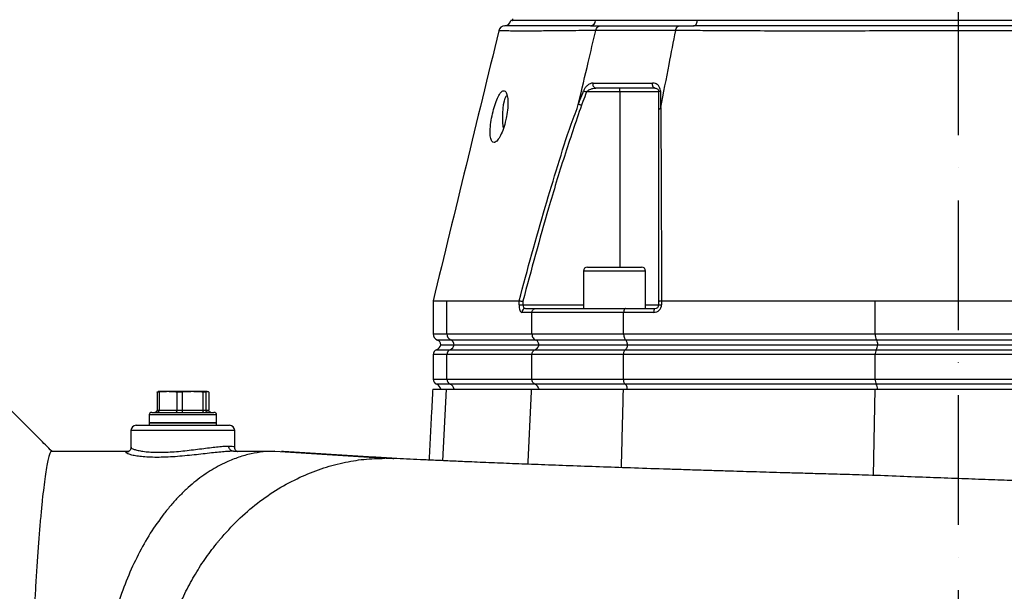
# Model space of a CAD drawing. Extents: x 0 to 17346, y 0 to 6534.
# Drawn here: x 8733 to 9112, y 2556 to 2776 of the extents above; entities that cross this region are included whole.
import ezdxf

# ---------------------------------------------------------------- set-up
doc = ezdxf.new("R2010")
doc.units = 0
doc.header["$LTSCALE"] = 5
doc.header["$MEASUREMENT"] = 0
doc.linetypes.add('GEN7', pattern=[15, 10, -2.5, 0, -2.5])
doc.layers.get('0').update_dxf_attribs({"linetype": 'CONTINUOUS'})
doc.layers.add('7', color=4, linetype='GEN7')
doc.styles.add('ISO', font='GENISO.SHX')
doc.dimstyles.new('GEN-ISO', dxfattribs={"dimtxt": 50, "dimasz": 50, "dimexe": 40, "dimexo": 1, "dimgap": 30, "dimtad": 0, "dimtih": 1, "dimtoh": 1, "dimdec": 1, "dimdsep": 46, "dimtxsty": 'ISO', "dimcen": 2, "dimclrd": 256, "dimclre": 256, "dimclrt": 2, "dimadec": 0, "dimazin": 0, "dimtp": 0.1, "dimtm": 0.1, "dimtfac": 0.05, "dimtdec": 1, "dimtix": 1, "dimtmove": 2, "dimatfit": 3, "dimfxl": 1, "dimtolj": 1, "dimarcsym": 0})

# ---------------------------------------------------------------- blocks, each defined once
blk = doc.blocks.new('*D49')
at = {"color": 3}
for p, q in [((9095.52, 3682.69), (9838.36, 3682.69)), ((9813.36, 2369.99), (9813.36, 3647.69)), ((9239.47, 2334.99), (9838.36, 2334.99))]:
    blk.add_line(p, q, dxfattribs=at)
for points in [[(9819.2, 3647.69), (9807.53, 3647.69), (9813.36, 3682.69)], [(9807.53, 2369.99), (9819.2, 2369.99), (9813.36, 2334.99)]]:
    blk.add_solid(points, dxfattribs=at)
at = {"color": 2, "insert": (9758.36, 3008.84), "char_height": 50, "attachment_point": 5, "rotation": 90, "style": 'ISO'}
blk.add_mtext('\\A1;{\\Fgeniso.shx;H}', dxfattribs=at)
blk = doc.blocks.new('*D48')
at = {"color": 3}
for p, q in [((8694.52, 2636.69), (8694.52, 3872.72)), ((9094.52, 3683.69), (9094.52, 3872.72)), ((9059.52, 3847.72), (8729.52, 3847.72))]:
    blk.add_line(p, q, dxfattribs=at)
for points in [[(8729.52, 3853.56), (8729.52, 3841.89), (8694.52, 3847.72)], [(9059.52, 3841.89), (9059.52, 3853.56), (9094.52, 3847.72)]]:
    blk.add_solid(points, dxfattribs=at)
at = {"color": 2, "insert": (8894.52, 3902.72), "char_height": 50, "attachment_point": 5, "style": 'ISO'}
blk.add_mtext('\\A1;15.7', dxfattribs=at)
blk = doc.blocks.new('*D47')
at = {"color": 3}
for p, q in [((8559.52, 3752.15), (8559.52, 3872.72)), ((8694.52, 2637.69), (8694.52, 3872.72)), ((8559.52, 3847.72), (8489.52, 3847.72)), ((8694.52, 3847.72), (8559.52, 3847.72)), ((8694.52, 3847.72), (8764.52, 3847.72))]:
    blk.add_line(p, q, dxfattribs=at)
for points in [[(8524.52, 3841.89), (8524.52, 3853.56), (8559.52, 3847.72)], [(8729.52, 3853.56), (8729.52, 3841.89), (8694.52, 3847.72)]]:
    blk.add_solid(points, dxfattribs=at)
at = {"color": 2, "insert": (8627.02, 3902.72), "char_height": 50, "attachment_point": 5, "style": 'ISO'}
blk.add_mtext('\\A1;5.3', dxfattribs=at)

msp = doc.modelspace()

# ---------------------------------------------------------------- linework, layer by layer
at = {"color": 7, "linetype": 'Continuous'}
for p, q in [((8954.68, 2775.69), (8922.69, 2775.69)), ((8993.89, 2775.69), (8954.68, 2775.69)), ((9195.52, 2775.69), (8993.89, 2775.69)), ((8964.06, 2748.19), (8964.06, 2749.69)), ((8964.06, 2748.19), (8951.16, 2748.19)), ((8964.06, 2748.19), (8964.06, 2680.69)), ((8979.06, 2748.19), (8964.06, 2748.19)), ((8951.54, 2680.69), (8972.34, 2680.69)), ((8973.94, 2679.09), (8949.94, 2679.09)), ((8897.3, 2654.93), (8897.3, 2667.69)), ((8897.3, 2667.69), (8925.17, 2667.69)), ((8925.18, 2666.19), (8925.18, 2667.69)), ((8925.18, 2666.19), (8926.6, 2666.19)), ((8926.6, 2667.51), (8926.6, 2666.19)), ((8926.6, 2666.19), (8949.94, 2666.19)), ((8973.94, 2666.19), (8979.06, 2666.19)), ((8979.06, 2666.19), (8979.06, 2667.51)), ((8979.06, 2666.19), (8980.08, 2666.19)), ((8980.08, 2667.69), (8980.08, 2666.19)), ((8980.09, 2667.69), (9062.47, 2667.69)), ((9062.47, 2654.93), (9062.47, 2667.69)), ((8930.12, 2663.19), (8926.19, 2663.19)), ((8927.61, 2664.69), (8931.46, 2664.69)), ((8930.12, 2654.93), (8930.12, 2663.19)), ((8965.48, 2663.19), (8930.12, 2663.19)), ((8931.46, 2664.69), (8966.2, 2664.69)), ((8965.48, 2654.93), (8965.48, 2663.19)), ((8977.08, 2663.19), (8965.48, 2663.19)), ((8966.2, 2664.69), (8977.56, 2664.69)), ((8892.02, 2654.93), (8897.3, 2654.93)), ((8897.3, 2654.93), (8930.12, 2654.93)), ((8930.12, 2654.93), (8965.48, 2654.93)), ((8965.48, 2654.93), (9062.47, 2654.93)), ((9062.47, 2654.93), (9126.58, 2654.93)), ((8898.88, 2652.58), (8893.69, 2652.58)), ((8894.97, 2650.69), (8900.09, 2650.69)), ((8931.61, 2652.58), (8898.88, 2652.58)), ((8900.09, 2650.69), (8932.75, 2650.69)), ((8966.28, 2652.58), (8931.61, 2652.58)), ((8932.75, 2650.69), (8966.9, 2650.69)), ((9063, 2652.58), (8966.28, 2652.58)), ((8966.9, 2650.69), (9063.41, 2650.69)), ((9126.04, 2652.58), (9063, 2652.58)), ((9063.41, 2650.69), (9125.63, 2650.69)), ((8897.3, 2646.95), (8892.02, 2646.95)), ((8893.36, 2648.83), (8898.56, 2648.83)), ((8897.3, 2637.43), (8897.3, 2646.95)), ((8930.12, 2646.95), (8897.3, 2646.95)), ((8898.56, 2648.83), (8931.31, 2648.83)), ((8930.12, 2637.43), (8930.12, 2646.95)), ((8965.48, 2646.95), (8930.12, 2646.95)), ((8931.31, 2648.83), (8966.12, 2648.83)), ((9062.47, 2646.95), (8965.48, 2646.95)), ((8965.48, 2637.43), (8965.48, 2646.95)), ((8966.12, 2648.83), (9062.9, 2648.83)), ((9062.47, 2637.43), (9062.47, 2646.95)), ((9126.58, 2646.95), (9062.47, 2646.95)), ((9062.9, 2648.83), (9126.15, 2648.83)), ((8892.02, 2637.43), (8897.3, 2637.43)), ((8898.56, 2635.55), (8893.36, 2635.55)), ((8897.3, 2637.43), (8930.12, 2637.43)), ((8931.31, 2635.55), (8898.56, 2635.55)), ((8930.12, 2637.43), (8965.48, 2637.43)), ((8966.12, 2635.55), (8931.31, 2635.55)), ((8965.48, 2637.43), (9062.47, 2637.43)), ((9062.9, 2635.55), (8966.12, 2635.55)), ((9062.47, 2637.43), (9126.58, 2637.43)), ((9126.15, 2635.55), (9062.9, 2635.55)), ((8785.55, 2632.52), (8785.55, 2625.49)), ((8786.32, 2632.52), (8785.55, 2632.52)), ((8789.76, 2632.69), (8786.02, 2632.69)), ((8786.32, 2632.52), (8786.32, 2625.49)), ((8799.18, 2632.69), (8789.76, 2632.69)), ((8793.2, 2632.52), (8793.2, 2625.49)), ((8795.19, 2632.52), (8793.2, 2632.52)), ((8795.19, 2632.52), (8795.19, 2625.49)), ((8804.94, 2632.69), (8799.18, 2632.69)), ((8803.18, 2632.52), (8803.18, 2625.49)), ((8804.39, 2632.52), (8803.18, 2632.52)), ((8804.39, 2632.52), (8804.39, 2625.49)), ((8805.5, 2632.52), (8805.5, 2625.49)), ((8891.86, 2633.69), (8897.15, 2633.69)), ((8895.78, 2606.05), (8897.15, 2633.69)), ((8897.15, 2633.69), (8929.98, 2633.69)), ((8929.98, 2633.69), (8965.4, 2633.69)), ((8965.4, 2633.69), (9062.42, 2633.69)), ((9061.86, 2600.38), (9062.42, 2633.69)), ((9062.42, 2633.69), (9126.63, 2633.69)), ((8808.52, 2623.69), (8782.52, 2623.69)), ((8783.52, 2624.69), (8807.52, 2624.69)), ((8785.55, 2625.49), (8786.32, 2625.49)), ((8786.32, 2625.49), (8793.2, 2625.49)), ((8793.2, 2625.49), (8795.19, 2625.49)), ((8795.19, 2625.49), (8803.18, 2625.49)), ((8803.18, 2625.49), (8804.39, 2625.49)), ((8804.39, 2625.49), (8805.5, 2625.49)), ((8777.52, 2619.69), (8813.52, 2619.69)), ((8782.52, 2620.69), (8797.3, 2620.69)), ((8808.52, 2620.69), (8782.52, 2620.69)), ((8797.3, 2620.69), (8808.52, 2620.69)), ((8815.52, 2617.69), (8775.52, 2617.69)), ((8831.03, 2609.69), (8873.36, 2606.99))]:
    msp.add_line(p, q, dxfattribs=at)
for points in [[(8992.46, 2773.69), (8992.71, 2773.73), (8992.95, 2773.84), (8993.18, 2774.01), (8993.39, 2774.25), (8993.57, 2774.55), (8993.71, 2774.9), (8993.82, 2775.28), (8993.89, 2775.69)], [(8977.56, 2749.69), (8977.34, 2749.73), (8977.13, 2749.85), (8976.94, 2750.04), (8976.79, 2750.3), (8976.68, 2750.6), (8976.61, 2750.93), (8976.6, 2751.28), (8976.64, 2751.62)], [(8919.15, 2734.33), (8919.07, 2734.88), (8918.91, 2736.55), (8918.84, 2738.3), (8918.87, 2740.08), (8918.99, 2741.79), (8919.2, 2743.37), (8919.49, 2744.74), (8919.85, 2745.85), (8920.26, 2746.65), (8920.53, 2746.96)], [(8950.04, 2748.62), (8950.14, 2748.58), (8950.26, 2748.54), (8950.39, 2748.49), (8950.53, 2748.43), (8950.68, 2748.38), (8950.84, 2748.32), (8951, 2748.25), (8951.16, 2748.19)], [(8979.06, 2748.19), (8979.07, 2748.25), (8979.1, 2748.32), (8979.15, 2748.38), (8979.22, 2748.43), (8979.31, 2748.49), (8979.41, 2748.54), (8979.53, 2748.58), (8979.67, 2748.62)], [(8977.56, 2664.69), (8977.47, 2664.66), (8977.38, 2664.58), (8977.29, 2664.44), (8977.22, 2664.25), (8977.16, 2664.02), (8977.12, 2663.76), (8977.09, 2663.48), (8977.08, 2663.19)]]:
    msp.add_lwpolyline(points, dxfattribs=at)
for centre, radius, start, end in [((8919.52, 2776.18), 2.5, 269.7859, 348.836), ((8952.5, 2775.87), 2.19, 275.1137, 355.3134), ((8919.77, 2771.19), 2.5, 92.8504, 165.7928), ((8955.06, 2751.13), 1.47, 160.3229, 259.0072), ((8951.54, 2679.09), 1.6, 90, 180), ((8972.34, 2679.09), 1.6, 0, 90), ((8977.08, 2666.19), 3, 270, 0), ((8977.56, 2666.19), 1.5, 270, 0), ((8927.65, 2663.23), 1.46, 91.5947, 181.5094), ((8894.52, 2654.93), 2.5, 180, 250.5288), ((8899.79, 2654.9), 2.49, 179.1595, 248.4689), ((9066.52, 2654.61), 4.07, 175.4948, 210.0463), ((8892.52, 2651.19), 2.5, 289.4712, 348.463), ((8893.02, 2650.69), 2, 0, 70.5288), ((8897.67, 2651.13), 2.46, 291.2432, 349.754), ((8898.14, 2650.72), 2, 359.1596, 68.4683), ((9059.97, 2650.65), 3.44, 328.1349, 0.6909), ((9060.18, 2650.95), 3.26, 355.4948, 30.0464), ((8894.02, 2646.95), 2, 109.4712, 180), ((8899.29, 2646.98), 2, 111.5316, 180.8405), ((9065.71, 2647.2), 3.26, 149.9537, 184.5052), ((8894.02, 2637.43), 2, 180, 250.5288), ((8892.52, 2633.19), 2.5, 11.537, 70.5288), ((8899.29, 2637.4), 2, 179.1597, 248.4686), ((8897.67, 2633.25), 2.46, 10.2461, 68.7565), ((9065.71, 2637.18), 3.26, 175.4948, 210.0465), ((9059.97, 2633.73), 3.44, 359.3092, 31.8649), ((8783.52, 2623.69), 1, 90, 180), ((8807.52, 2623.69), 1, 0, 90), ((8777.52, 2617.69), 2, 90, 180), ((8813.52, 2617.69), 2, 0, 90)]:
    msp.add_arc(centre, radius, start, end, dxfattribs=at)
for centre, major_axis, ratio in [((8926.19, 2666.19), (0, 3), 0.338393), ((8927.61, 2666.19), (0, 1.5), 0.676786)]:
    msp.add_ellipse(centre, major_axis=major_axis, ratio=ratio, start_param=1.570796, end_param=3.141593, dxfattribs=at)
for points, knots in [([(8954.68, 2775.69), (8953.72, 2775.69), (8950.82, 2775.69), (8946.34, 2775.69), (8941.45, 2775.69), (8937.07, 2775.69), (8933.23, 2775.69), (8929.93, 2775.69), (8927.18, 2775.69), (8925, 2775.69), (8923.38, 2775.69), (8922.38, 2775.69), (8921.93, 2775.69), (8922.01, 2775.69), (8922.03, 2775.69)], [0, 0, 0, 0, 0.0463086, 0.139112, 0.2319156, 0.3247181, 0.4175207, 0.5103231, 0.6031253, 0.6959281, 0.7887306, 0.881534, 0.9743375, 1, 1, 1, 1]), ([(9195.52, 2775.69), (9194.16, 2775.69), (9190.07, 2775.69), (9183.02, 2775.69), (9174.27, 2775.69), (9165.24, 2775.69), (9155.98, 2775.69), (9146.51, 2775.69), (9136.86, 2775.69), (9127.08, 2775.69), (9117.18, 2775.69), (9107.2, 2775.69), (9097.19, 2775.69), (9087.16, 2775.69), (9077.16, 2775.69), (9067.22, 2775.69), (9057.37, 2775.69), (9047.64, 2775.69), (9038.08, 2775.69), (9028.7, 2775.69), (9018.07, 2775.69), (9006.28, 2775.69), (8998.03, 2775.69), (8993.89, 2775.69)], [0, 0, 0, 0, 0.023227, 0.069774, 0.116321, 0.162868, 0.209415, 0.255962, 0.302508, 0.349055, 0.395602, 0.442149, 0.488697, 0.535244, 0.581791, 0.628338, 0.674885, 0.721432, 0.767979, 0.814525, 0.861072, 0.930274, 1, 1, 1, 1]), ([(8917.35, 2771.8), (8913.13, 2754.47), (8904.69, 2719.77), (8896.25, 2685.07), (8892.02, 2667.7)], [0, 0, 0, 0, 0.499526, 1, 1, 1, 1]), ([(8954.72, 2771.91), (8954.72, 2771.91), (8952.58, 2771.89), (8949.53, 2771.85), (8943.48, 2771.78), (8937.49, 2771.72), (8931.45, 2771.68), (8926.41, 2771.66), (8922.58, 2771.68), (8919.81, 2771.72), (8918.09, 2771.76), (8917.31, 2771.78), (8917.42, 2771.78), (8917.45, 2771.78)], [0, 0, 0, 0, 0.000001, 0.077348, 0.154879, 0.275497, 0.396116, 0.51955, 0.642985, 0.748849, 0.854696, 0.96285, 1, 1, 1, 1]), ([(8952.7, 2773.69), (8950.82, 2773.69), (8946.41, 2773.69), (8940.31, 2773.68), (8934.47, 2773.68), (8929.39, 2773.67), (8925.2, 2773.67), (8922.07, 2773.68), (8920.04, 2773.69), (8919.78, 2773.69), (8919.65, 2773.69)], [0, 0, 0, 0, 0.091538, 0.214438, 0.337508, 0.46041, 0.5951, 0.730262, 0.865375, 1, 1, 1, 1]), ([(8948.11, 2743.92), (8949.35, 2749.14), (8951.55, 2758.47), (8953.75, 2767.81), (8954.72, 2771.91)], [0, 0, 0, 0, 0.56, 1, 1, 1, 1]), ([(8954.72, 2771.91), (8954.81, 2772.17), (8954.98, 2772.7), (8955.48, 2773.29), (8956.03, 2773.61), (8956.43, 2773.69), (8956.61, 2773.69), (8956.62, 2773.69)], [0, 0, 0, 0, 0.2638901, 0.5277791, 0.7916801, 0.9795809, 1, 1, 1, 1]), ([(8954.72, 2771.91), (8954.72, 2771.91), (8954.72, 2771.91), (8954.72, 2771.91), (8954.72, 2771.91)], [0, 0, 0, 0, 0.549565, 1, 1, 1, 1]), ([(8985.54, 2771.91), (8985.54, 2771.91), (8985.45, 2771.91), (8982.2, 2771.91), (8975.66, 2771.91), (8966.6, 2771.91), (8959.87, 2771.91), (8955.75, 2771.91), (8954.72, 2771.91), (8954.72, 2771.91)], [0, 0, 0, 0, 0.000001, 0.007496, 0.291309, 0.576514, 0.871856, 0.999999, 1, 1, 1, 1]), ([(8956.62, 2773.69), (8957.76, 2773.69), (8961.55, 2773.69), (8968.37, 2773.69), (8977.33, 2773.69), (8983.75, 2773.69), (8986.99, 2773.69)], [0, 0, 0, 0, 0.12766, 0.423388, 0.708966, 1, 1, 1, 1]), ([(8979.82, 2742.2), (8980.89, 2747.75), (8982.8, 2757.65), (8984.7, 2767.55), (8985.54, 2771.91)], [0, 0, 0, 0, 0.56, 1, 1, 1, 1]), ([(8985.54, 2771.91), (8985.61, 2772.17), (8985.74, 2772.7), (8986.12, 2773.29), (8986.54, 2773.61), (8986.84, 2773.69), (8986.98, 2773.69), (8986.99, 2773.69)], [0, 0, 0, 0, 0.263887, 0.527772, 0.791671, 0.979587, 1, 1, 1, 1]), ([(9203.88, 2771.91), (9203.88, 2771.91), (9201.41, 2771.89), (9196.71, 2771.85), (9187.64, 2771.78), (9176.71, 2771.72), (9163.66, 2771.68), (9150.21, 2771.66), (9136.95, 2771.68), (9124, 2771.71), (9111.42, 2771.75), (9098.75, 2771.78), (9085.65, 2771.78), (9072.22, 2771.74), (9058, 2771.69), (9043.46, 2771.66), (9028.75, 2771.67), (9014.48, 2771.71), (9002.7, 2771.77), (8992.98, 2771.84), (8988.22, 2771.89), (8985.54, 2771.91), (8985.54, 2771.91)], [0, 0, 0, 0, 0.0000002, 0.037944, 0.0758878, 0.1369967, 0.1982818, 0.2595687, 0.3206797, 0.3747236, 0.428912, 0.483079, 0.5370934, 0.596289, 0.6554955, 0.72175, 0.7882287, 0.8547054, 0.9209573, 0.9604786, 0.9999997, 1, 1, 1, 1]), ([(8985.54, 2771.91), (8985.54, 2771.91), (8985.54, 2771.91), (8985.54, 2771.91), (8985.54, 2771.91)], [0, 0, 0, 0, 0.5601344, 1, 1, 1, 1]), ([(9196.95, 2773.69), (9194.2, 2773.69), (9187.75, 2773.69), (9177.05, 2773.68), (9164.94, 2773.68), (9152.03, 2773.67), (9138.33, 2773.67), (9123.91, 2773.68), (9109.27, 2773.69), (9094.55, 2773.69), (9079.82, 2773.69), (9065.18, 2773.68), (9050.76, 2773.67), (9037.37, 2773.67), (9025.04, 2773.68), (9013.75, 2773.68), (9002.82, 2773.69), (8995.91, 2773.69), (8992.46, 2773.69)], [0, 0, 0, 0, 0.0458559, 0.1074231, 0.1690755, 0.2306433, 0.298117, 0.3658267, 0.433512, 0.5009523, 0.5683928, 0.6360781, 0.7037878, 0.7712617, 0.8283788, 0.8856316, 0.9428838, 1, 1, 1, 1]), ([(8920.34, 2738.69), (8920.51, 2739.82), (8920.87, 2742.09), (8920.89, 2745.11), (8920.54, 2747.38), (8919.85, 2748.65), (8918.94, 2748.8), (8917.89, 2747.84), (8916.8, 2745.87), (8915.77, 2743.1), (8914.87, 2739.82), (8914.23, 2736.37), (8913.94, 2733.16), (8914.07, 2730.6), (8914.59, 2729), (8915.45, 2728.51), (8916.54, 2729.12), (8917.73, 2730.77), (8918.89, 2733.29), (8919.79, 2736.09), (8920.18, 2737.95), (8920.34, 2738.69)], [0, 0, 0, 0, 0.05448, 0.108987, 0.162822, 0.215873, 0.268479, 0.320983, 0.373704, 0.42698, 0.481116, 0.536138, 0.591538, 0.646389, 0.699965, 0.752307, 0.804146, 0.856409, 0.909753, 0.964291, 1, 1, 1, 1]), ([(8953.68, 2751.62), (8953.3, 2751.57), (8952.53, 2751.46), (8951.44, 2750.71), (8950.56, 2749.73), (8950.2, 2748.96), (8950.04, 2748.62)], [0, 0, 0, 0, 0.284834, 0.578117, 0.81174, 1, 1, 1, 1]), ([(8951.16, 2748.19), (8951.33, 2748.36), (8951.72, 2748.78), (8952.59, 2749.24), (8953.64, 2749.61), (8954.4, 2749.66), (8954.78, 2749.69)], [0, 0, 0, 0, 0.165464, 0.395752, 0.702108, 1, 1, 1, 1]), ([(8953.68, 2751.62), (8954.43, 2751.62), (8957.93, 2751.62), (8963.5, 2751.62), (8970.47, 2751.62), (8974.58, 2751.62), (8976.64, 2751.62)], [0, 0, 0, 0, 0.108108, 0.499989, 0.74975, 1, 1, 1, 1]), ([(8977.56, 2749.69), (8975.52, 2749.69), (8971.44, 2749.69), (8964.53, 2749.69), (8959, 2749.69), (8955.53, 2749.69), (8954.78, 2749.69)], [0, 0, 0, 0, 0.24976, 0.500011, 0.891892, 1, 1, 1, 1]), ([(8979.67, 2748.62), (8979.67, 2748.68), (8979.66, 2749.07), (8979.47, 2749.84), (8978.84, 2750.79), (8977.85, 2751.49), (8977.02, 2751.58), (8976.64, 2751.62)], [0, 0, 0, 0, 0.03279, 0.210914, 0.446333, 0.744292, 1, 1, 1, 1]), ([(8977.56, 2749.69), (8977.75, 2749.67), (8978.17, 2749.62), (8978.64, 2749.29), (8978.95, 2748.82), (8979.06, 2748.43), (8979.06, 2748.22), (8979.06, 2748.19)], [0, 0, 0, 0, 0.267092, 0.579163, 0.813172, 0.972938, 1, 1, 1, 1]), ([(8948.07, 2743.53), (8948.26, 2744.01), (8948.91, 2745.71), (8949.57, 2747.41), (8950.04, 2748.62)], [0, 0, 0, 0, 0.282977, 1, 1, 1, 1]), ([(8951.16, 2748.19), (8950.69, 2746.97), (8950.04, 2745.28), (8949.39, 2743.58), (8949.21, 2743.11)], [0, 0, 0, 0, 0.719371, 1, 1, 1, 1]), ([(8979.06, 2741.38), (8979.06, 2742.15), (8979.06, 2744.42), (8979.06, 2746.69), (8979.06, 2748.19)], [0, 0, 0, 0, 0.34021, 1, 1, 1, 1]), ([(8979.67, 2748.62), (8979.67, 2747.13), (8979.67, 2744.85), (8979.68, 2742.58), (8979.68, 2741.8)], [0, 0, 0, 0, 0.658074, 1, 1, 1, 1]), ([(8925.17, 2667.69), (8928.41, 2679.76), (8933.1, 2697.23), (8940.12, 2719.85), (8944.17, 2733.29), (8947.4, 2741.14), (8948.11, 2743.92), (8948.11, 2743.92)], [0, 0, 0, 0, 0.470863, 0.681432, 0.891994, 0.999999, 1, 1, 1, 1]), ([(8949.21, 2743.11), (8946.98, 2736.54), (8942.51, 2723.38), (8934.88, 2698.2), (8929.83, 2679.5), (8926.6, 2667.51)], [0, 0, 0, 0, 0.263824, 0.527834, 1, 1, 1, 1]), ([(8948.11, 2743.92), (8948.1, 2743.87), (8948.09, 2743.8), (8948.07, 2743.7), (8948.06, 2743.64), (8948.05, 2743.59), (8948.05, 2743.56), (8948.06, 2743.54), (8948.06, 2743.53), (8948.07, 2743.53), (8948.07, 2743.53)], [0, 0, 0, 0, 0.3214778, 0.539558, 0.6885257, 0.7913838, 0.8989256, 0.9420865, 0.9781708, 1, 1, 1, 1]), ([(8948.07, 2743.53), (8948.18, 2743.49), (8948.39, 2743.41), (8948.79, 2743.26), (8949.07, 2743.16), (8949.19, 2743.11), (8949.21, 2743.11)], [0, 0, 0, 0, 0.359087, 0.718175, 0.96785, 1, 1, 1, 1]), ([(8979.06, 2741.38), (8979.06, 2741.39), (8979.06, 2741.43), (8979.11, 2741.53), (8979.3, 2741.68), (8979.55, 2741.76), (8979.68, 2741.8)], [0, 0, 0, 0, 0.031078, 0.283402, 0.641698, 1, 1, 1, 1]), ([(8979.06, 2667.51), (8979.06, 2679.2), (8979.06, 2697.46), (8979.06, 2722.06), (8979.06, 2734.94), (8979.06, 2741.38)], [0, 0, 0, 0, 0.471197, 0.735522, 1, 1, 1, 1]), ([(8979.68, 2741.8), (8979.68, 2741.8), (8979.69, 2741.8), (8979.71, 2741.82), (8979.74, 2741.88), (8979.78, 2742.01), (8979.81, 2742.13), (8979.82, 2742.2)], [0, 0, 0, 0, 0.031666, 0.0737468, 0.1520161, 0.4878587, 1, 1, 1, 1]), ([(8979.82, 2742.2), (8979.82, 2742.2), (8979.82, 2735.54), (8979.92, 2722.75), (8979.98, 2703.42), (8980.05, 2685.12), (8980.08, 2673.34), (8980.09, 2667.69)], [0, 0, 0, 0, 0.000001, 0.265088, 0.530191, 0.774757, 1, 1, 1, 1]), ([(8892.06, 2667.69), (8892.05, 2667.69), (8891.94, 2667.69), (8892.36, 2667.69), (8893.31, 2667.69), (8894.92, 2667.69), (8896.51, 2667.69), (8897.3, 2667.69)], [0, 0, 0, 0, 0.034208, 0.27264, 0.511073, 0.755536, 1, 1, 1, 1]), ([(8925.18, 2667.69), (8925.25, 2667.68), (8925.39, 2667.66), (8925.77, 2667.61), (8926.19, 2667.56), (8926.48, 2667.52), (8926.59, 2667.51), (8926.6, 2667.51)], [0, 0, 0, 0, 0.269432, 0.538794, 0.809704, 0.991766, 1, 1, 1, 1]), ([(8979.06, 2667.51), (8979.06, 2667.51), (8979.06, 2667.52), (8979.1, 2667.56), (8979.28, 2667.61), (8979.62, 2667.66), (8979.93, 2667.68), (8980.08, 2667.69)], [0, 0, 0, 0, 0.00825, 0.190257, 0.461165, 0.730555, 1, 1, 1, 1]), ([(9062.47, 2667.69), (9065.11, 2667.69), (9070.41, 2667.69), (9078.65, 2667.69), (9087.07, 2667.69), (9095.37, 2667.69), (9103.41, 2667.69), (9111.2, 2667.69), (9118.96, 2667.69), (9124.04, 2667.69), (9126.58, 2667.69)], [0, 0, 0, 0, 0.127389, 0.254777, 0.385867, 0.516956, 0.636209, 0.755461, 0.877731, 1, 1, 1, 1]), ([(8930.12, 2663.19), (8930.13, 2663.36), (8930.16, 2663.69), (8930.39, 2664.14), (8930.72, 2664.48), (8931.1, 2664.66), (8931.35, 2664.69), (8931.45, 2664.69), (8931.46, 2664.69)], [0, 0, 0, 0, 0.21084, 0.421631, 0.633769, 0.848806, 0.994326, 1, 1, 1, 1]), ([(8966.2, 2664.69), (8966.2, 2664.69), (8966.14, 2664.69), (8966, 2664.66), (8965.8, 2664.48), (8965.62, 2664.14), (8965.5, 2663.69), (8965.48, 2663.36), (8965.48, 2663.19)], [0, 0, 0, 0, 0.005674, 0.151194, 0.366231, 0.578369, 0.78916, 1, 1, 1, 1]), ([(8930.12, 2654.93), (8930.14, 2654.65), (8930.19, 2654.1), (8930.57, 2653.36), (8931.06, 2652.84), (8931.45, 2652.65), (8931.61, 2652.58)], [0, 0, 0, 0, 0.269529, 0.538998, 0.810183, 1, 1, 1, 1]), ([(8965.48, 2654.93), (8965.48, 2654.76), (8965.49, 2654.3), (8965.64, 2653.6), (8965.91, 2652.94), (8966.16, 2652.7), (8966.28, 2652.58)], [0, 0, 0, 0, 0.1728753, 0.4467218, 0.7234166, 1, 1, 1, 1]), ([(8932.75, 2650.69), (8932.73, 2650.58), (8932.65, 2650.21), (8932.35, 2649.62), (8931.85, 2649.1), (8931.47, 2648.91), (8931.31, 2648.83)], [0, 0, 0, 0, 0.1280646, 0.4496516, 0.7733335, 1, 1, 1, 1]), ([(8932.8, 2650.69), (8932.78, 2650.91), (8932.74, 2651.36), (8932.44, 2651.95), (8932.04, 2652.37), (8931.73, 2652.51), (8931.61, 2652.58)], [0, 0, 0, 0, 0.269487, 0.538912, 0.810088, 1, 1, 1, 1]), ([(8966.9, 2650.69), (8966.89, 2650.58), (8966.84, 2650.21), (8966.68, 2649.62), (8966.41, 2649.1), (8966.21, 2648.91), (8966.12, 2648.83)], [0, 0, 0, 0, 0.1280646, 0.4496516, 0.7733335, 1, 1, 1, 1]), ([(8966.93, 2650.69), (8966.91, 2650.91), (8966.89, 2651.36), (8966.73, 2651.95), (8966.52, 2652.37), (8966.35, 2652.51), (8966.28, 2652.58)], [0, 0, 0, 0, 0.269487, 0.538912, 0.810088, 1, 1, 1, 1]), ([(8930.12, 2646.95), (8930.14, 2647.17), (8930.18, 2647.62), (8930.48, 2648.21), (8930.87, 2648.62), (8931.18, 2648.77), (8931.31, 2648.83)], [0, 0, 0, 0, 0.269531, 0.539003, 0.81019, 1, 1, 1, 1]), ([(8965.48, 2646.95), (8965.49, 2647.17), (8965.51, 2647.62), (8965.67, 2648.21), (8965.88, 2648.62), (8966.05, 2648.77), (8966.12, 2648.83)], [0, 0, 0, 0, 0.269531, 0.539003, 0.81019, 1, 1, 1, 1]), ([(8931.31, 2635.55), (8931.18, 2635.61), (8930.87, 2635.76), (8930.48, 2636.17), (8930.18, 2636.77), (8930.14, 2637.21), (8930.12, 2637.43)], [0, 0, 0, 0, 0.189809, 0.460997, 0.730468, 1, 1, 1, 1]), ([(8932.75, 2633.69), (8932.73, 2633.8), (8932.65, 2634.17), (8932.35, 2634.76), (8931.85, 2635.28), (8931.47, 2635.47), (8931.31, 2635.55)], [0, 0, 0, 0, 0.128064, 0.449654, 0.773331, 1, 1, 1, 1]), ([(8966.12, 2635.55), (8966.02, 2635.64), (8965.82, 2635.84), (8965.6, 2636.36), (8965.49, 2636.92), (8965.48, 2637.29), (8965.48, 2637.43)], [0, 0, 0, 0, 0.276586, 0.55328, 0.827128, 1, 1, 1, 1]), ([(8966.9, 2633.69), (8966.89, 2633.8), (8966.84, 2634.17), (8966.68, 2634.76), (8966.41, 2635.28), (8966.21, 2635.47), (8966.12, 2635.55)], [0, 0, 0, 0, 0.128064, 0.449654, 0.773331, 1, 1, 1, 1]), ([(8805.5, 2632.52), (8805.45, 2632.55), (8805.27, 2632.65), (8805.08, 2632.67), (8804.94, 2632.69)], [0, 0, 0, 0, 0.243341, 1, 1, 1, 1]), ([(8785.55, 2625.49), (8785.54, 2625.4), (8785.52, 2625.23), (8785.39, 2624.99), (8785.18, 2624.81), (8784.96, 2624.71), (8784.8, 2624.69), (8784.73, 2624.69), (8784.73, 2624.69)], [0, 0, 0, 0, 0.208739, 0.417417, 0.628229, 0.843574, 0.992936, 1, 1, 1, 1]), ([(8786.32, 2625.49), (8786.31, 2625.4), (8786.3, 2625.23), (8786.19, 2624.99), (8786.04, 2624.81), (8785.87, 2624.71), (8785.75, 2624.69), (8785.7, 2624.69), (8785.7, 2624.69)], [0, 0, 0, 0, 0.208743, 0.417418, 0.62823, 0.843592, 0.99295, 1, 1, 1, 1]), ([(8793.2, 2625.49), (8793.2, 2625.4), (8793.19, 2625.23), (8793.13, 2624.99), (8793.05, 2624.81), (8792.95, 2624.71), (8792.88, 2624.69), (8792.86, 2624.69), (8792.85, 2624.69)], [0, 0, 0, 0, 0.208739, 0.417408, 0.628226, 0.843577, 0.992926, 1, 1, 1, 1]), ([(8795.19, 2625.49), (8795.19, 2625.4), (8795.19, 2625.23), (8795.22, 2624.99), (8795.26, 2624.81), (8795.3, 2624.71), (8795.33, 2624.69), (8795.34, 2624.69), (8795.34, 2624.69)], [0, 0, 0, 0, 0.20874, 0.41741, 0.628229, 0.843578, 0.992932, 1, 1, 1, 1]), ([(8803.18, 2625.49), (8803.18, 2625.4), (8803.19, 2625.23), (8803.27, 2624.99), (8803.39, 2624.81), (8803.52, 2624.71), (8803.61, 2624.69), (8803.64, 2624.69), (8803.64, 2624.69)], [0, 0, 0, 0, 0.2087402, 0.4174109, 0.6282377, 0.8435785, 0.992946, 1, 1, 1, 1]), ([(8805.16, 2624.69), (8805.16, 2624.69), (8805.1, 2624.69), (8804.95, 2624.71), (8804.74, 2624.81), (8804.55, 2624.99), (8804.42, 2625.23), (8804.4, 2625.4), (8804.39, 2625.49)], [0, 0, 0, 0, 0.007056, 0.156413, 0.371762, 0.582587, 0.791257, 1, 1, 1, 1]), ([(8806.31, 2624.69), (8806.31, 2624.69), (8806.24, 2624.69), (8806.09, 2624.71), (8805.86, 2624.81), (8805.66, 2624.99), (8805.52, 2625.23), (8805.51, 2625.4), (8805.5, 2625.49)], [0, 0, 0, 0, 0.007064, 0.156424, 0.371767, 0.582595, 0.79126, 1, 1, 1, 1]), ([(8744.9, 2609.69), (8744.74, 2609.61), (8744.44, 2609.45), (8743.95, 2608.21), (8743.45, 2606.25), (8742.93, 2603.51), (8742.4, 2600.02), (8741.86, 2595.8), (8741.31, 2590.89), (8740.76, 2585.33), (8740.21, 2579.11), (8739.68, 2572.29), (8739.17, 2564.93), (8738.7, 2557.14), (8738.28, 2548.96), (8737.92, 2540.46), (8737.61, 2531.66), (8737.39, 2522.96), (8737.24, 2514.45), (8737.2, 2508.94), (8737.18, 2506.19)], [0, 0, 0, 0, 0.056271, 0.112744, 0.169218, 0.225492, 0.281838, 0.338383, 0.394928, 0.451272, 0.507914, 0.564765, 0.62161, 0.678243, 0.733837, 0.789645, 0.845444, 0.901027, 0.950514, 1, 1, 1, 1]), ([(8744.9, 2609.69), (8747.87, 2609.69), (8753.86, 2609.69), (8761.33, 2609.69), (8767.34, 2609.69), (8771.25, 2609.69), (8773.6, 2609.69), (8774.46, 2609.69)], [0, 0, 0, 0, 0.295802, 0.596441, 0.755897, 0.909869, 1, 1, 1, 1]), ([(8787.17, 2607.35), (8786.05, 2607.34), (8783.81, 2607.32), (8780.85, 2607.48), (8778.3, 2607.74), (8776.24, 2608.11), (8774.71, 2608.51), (8773.78, 2608.92), (8773.5, 2609.27), (8773.77, 2609.52), (8774.42, 2609.6), (8774.7, 2609.63)], [0, 0, 0, 0, 0.114536, 0.22801, 0.34149, 0.455429, 0.569365, 0.683925, 0.798466, 0.910507, 1, 1, 1, 1]), ([(8775.5, 2611.22), (8775.49, 2611.05), (8775.49, 2610.63), (8775.16, 2610.07), (8774.79, 2609.74), (8774.54, 2609.61), (8774.45, 2609.59), (8774.47, 2609.6), (8774.48, 2609.6)], [0, 0, 0, 0, 0.155038, 0.368797, 0.562816, 0.761125, 0.98661, 1, 1, 1, 1]), ([(8775.55, 2611.22), (8775.54, 2611.2), (8775.46, 2611.1), (8775.83, 2610.82), (8776.69, 2610.42), (8778.14, 2610.01), (8780.09, 2609.65), (8782.47, 2609.4), (8785.24, 2609.27), (8788.23, 2609.29), (8791.42, 2609.45), (8794.67, 2609.72), (8797.97, 2610.08), (8801.22, 2610.48), (8804.37, 2610.88), (8807.27, 2611.24), (8809.86, 2611.52), (8811.86, 2611.67), (8812.84, 2611.68), (8813.25, 2611.69)], [0, 0, 0, 0, 0.008934, 0.071983, 0.134212, 0.198192, 0.261288, 0.326279, 0.388181, 0.451967, 0.512438, 0.574627, 0.635854, 0.698768, 0.761568, 0.826181, 0.888987, 0.953698, 1, 1, 1, 1]), ([(8815.02, 2609.69), (8814.42, 2609.68), (8813.23, 2609.65), (8810.83, 2609.47), (8808.07, 2609.2), (8804.97, 2608.85), (8801.61, 2608.46), (8798.04, 2608.07), (8794.37, 2607.73), (8790.67, 2607.45), (8788.34, 2607.38), (8787.17, 2607.35)], [0, 0, 0, 0, 0.108865, 0.217735, 0.326514, 0.435309, 0.545987, 0.656675, 0.770837, 0.884992, 1, 1, 1, 1]), ([(8831.03, 2609.69), (8829.51, 2609.64), (8826.42, 2609.55), (8821.76, 2608.76), (8817.03, 2607.5), (8813.91, 2606.18), (8812.33, 2605.52)], [0, 0, 0, 0, 0.2410371, 0.4883052, 0.7414393, 1, 1, 1, 1]), ([(8813.25, 2611.69), (8813.71, 2611.67), (8814.64, 2611.63), (8815.39, 2611.44), (8815.46, 2611.26), (8815.5, 2611.18)], [0, 0, 0, 0, 0.341253, 0.692557, 1, 1, 1, 1]), ([(8815.02, 2609.69), (8814.82, 2609.71), (8814.42, 2609.76), (8813.89, 2610.1), (8813.49, 2610.61), (8813.29, 2611.14), (8813.25, 2611.51), (8813.25, 2611.66), (8813.25, 2611.69)], [0, 0, 0, 0, 0.214745, 0.429484, 0.644226, 0.85897, 0.967402, 1, 1, 1, 1]), ([(8815.02, 2609.69), (8818.21, 2609.69), (8823.77, 2609.69), (8828.86, 2609.69), (8831.03, 2609.69)], [0, 0, 0, 0, 0.573191, 1, 1, 1, 1]), ([(8816.52, 2609.57), (8816.52, 2609.57), (8816.54, 2609.56), (8816.38, 2609.63), (8816.04, 2609.86), (8815.68, 2610.36), (8815.49, 2610.89), (8815.53, 2611.15), (8815.54, 2611.18)], [0, 0, 0, 0, 0.121575, 0.349898, 0.555043, 0.759887, 0.972033, 1, 1, 1, 1]), ([(8812.33, 2605.52), (8810.2, 2604.46), (8805.91, 2602.33), (8801.86, 2599.2), (8799.81, 2597.63)], [0, 0, 0, 0, 0.494872, 1, 1, 1, 1]), ([(8840.6, 2599.65), (8843.34, 2600.82), (8848.75, 2603.13), (8857.07, 2605.36), (8865.26, 2606.75), (8870.69, 2606.91), (8873.36, 2606.99)], [0, 0, 0, 0, 0.260487, 0.514536, 0.761273, 1, 1, 1, 1]), ([(9263.93, 2591.63), (9262.9, 2591.68), (9261.03, 2591.78), (9258.28, 2591.92), (9255.98, 2592.04), (9253.92, 2592.15), (9252.03, 2592.24), (9249.29, 2592.39), (9245.81, 2592.57), (9241.72, 2592.79), (9238.03, 2592.98), (9234.83, 2593.16), (9231.84, 2593.32), (9229.24, 2593.46), (9226.83, 2593.58), (9224.22, 2593.72), (9220.99, 2593.9), (9216.94, 2594.11), (9212.16, 2594.37), (9206.98, 2594.64), (9201.75, 2594.92), (9196.72, 2595.19), (9190.7, 2595.51), (9183.87, 2595.85), (9176.07, 2596.33), (9168.72, 2596.56), (9161.56, 2596.8), (9154.72, 2597.03), (9148.18, 2597.25), (9141.93, 2597.47), (9135.88, 2597.67), (9129.7, 2597.89), (9122.62, 2598.14), (9114.3, 2598.43), (9104.72, 2598.78), (9094.38, 2599.15), (9083.41, 2599.56), (9071.85, 2599.98), (9060.69, 2600.46), (9050.38, 2600.72), (9041.61, 2600.98), (9033.98, 2601.2), (9027.49, 2601.38), (9021.85, 2601.55), (9016.65, 2601.7), (9011.62, 2601.85), (9006.4, 2602.01), (9000.75, 2602.19), (8994.38, 2602.38), (8987.63, 2602.6), (8978.7, 2602.89), (8968.1, 2603.24), (8956.02, 2603.67), (8944.62, 2604.09), (8933.79, 2604.47), (8923.82, 2604.86), (8914.54, 2605.23), (8906.41, 2605.58), (8899.24, 2605.89), (8893.04, 2606.17), (8887.25, 2606.43), (8881.91, 2606.68), (8878.48, 2606.84), (8876.83, 2606.91)], [0, 0, 0, 0, 0.013156, 0.023928, 0.032378, 0.039072, 0.045625, 0.052158, 0.067424, 0.08151, 0.091214, 0.100141, 0.108183, 0.115194, 0.121213, 0.12786, 0.136389, 0.14696, 0.159514, 0.173195, 0.186204, 0.19851, 0.210152, 0.22985, 0.24738, 0.264757, 0.281159, 0.296754, 0.311508, 0.325496, 0.338781, 0.351903, 0.366483, 0.385485, 0.406519, 0.428938, 0.452649, 0.477651, 0.503958, 0.525518, 0.544718, 0.561467, 0.575777, 0.587823, 0.599207, 0.610886, 0.621963, 0.634969, 0.649966, 0.666473, 0.68285, 0.714369, 0.745126, 0.776727, 0.807924, 0.838223, 0.867923, 0.897227, 0.920085, 0.942439, 0.963102, 0.982229, 1, 1, 1, 1]), ([(8799.81, 2597.63), (8798.8, 2596.77), (8796.76, 2595.04), (8794.81, 2593.07), (8793.84, 2592.09)], [0, 0, 0, 0, 0.498357, 1, 1, 1, 1]), ([(8809.78, 2575.63), (8812.05, 2578.19), (8816.59, 2583.3), (8824.18, 2589.79), (8832.16, 2595.38), (8837.8, 2598.24), (8840.6, 2599.65)], [0, 0, 0, 0, 0.253305, 0.505298, 0.754622, 1, 1, 1, 1]), ([(8793.84, 2592.09), (8792.87, 2591.05), (8790.94, 2588.99), (8789.11, 2586.69), (8788.19, 2585.54)], [0, 0, 0, 0, 0.499003, 1, 1, 1, 1]), ([(8788.19, 2585.54), (8786.41, 2583.11), (8782.84, 2578.26), (8779.79, 2572.6), (8778.26, 2569.76)], [0, 0, 0, 0, 0.5, 1, 1, 1, 1]), ([(8808.44, 2574), (8808.66, 2574.27), (8809.1, 2574.82), (8809.55, 2575.36), (8809.78, 2575.63)], [0, 0, 0, 0, 0.499978, 1, 1, 1, 1]), ([(8793.11, 2547.89), (8794.13, 2550.23), (8796.18, 2554.92), (8799.83, 2561.61), (8803.87, 2568.04), (8806.92, 2572.01), (8808.44, 2574)], [0, 0, 0, 0, 0.247087, 0.496577, 0.747786, 1, 1, 1, 1]), ([(8778.26, 2569.76), (8776.84, 2566.82), (8774.01, 2560.98), (8771.77, 2554.51), (8770.66, 2551.29)], [0, 0, 0, 0, 0.502646, 1, 1, 1, 1])]:
    msp.add_open_spline(points, degree=3, knots=knots, dxfattribs=at)
for points in [[(8922.56, 2776.4), (8922.69, 2775.69)], [(8952.7, 2773.69), (8956.62, 2773.69)], [(8986.99, 2773.69), (8992.46, 2773.69)], [(8949.94, 2679.09), (8949.94, 2664.69)], [(8973.94, 2664.69), (8973.94, 2679.09)], [(8892.02, 2667.69), (8892.02, 2654.93)], [(8925.18, 2667.69), (8925.17, 2667.69)], [(8980.09, 2667.69), (8980.08, 2667.69)], [(8892.02, 2646.95), (8892.02, 2637.43)], [(8785.55, 2632.52), (8785.95, 2632.64)], [(8786.02, 2632.69), (8785.94, 2632.68)], [(8789.76, 2632.69), (8786.32, 2632.52)], [(8793.2, 2632.52), (8789.76, 2632.69)], [(8799.18, 2632.69), (8795.19, 2632.52)], [(8803.18, 2632.52), (8799.18, 2632.69)], [(8804.94, 2632.69), (8804.39, 2632.52)], [(8891.86, 2633.69), (8890.43, 2606.29)], [(8928.62, 2604.68), (8929.98, 2633.69)], [(8964.63, 2603.37), (8965.4, 2633.69)], [(8745.02, 2609.69), (8725.52, 2629.19)], [(8782.52, 2623.69), (8782.52, 2620.69)], [(8808.52, 2620.69), (8808.52, 2623.69)], [(8782.52, 2620.69), (8782.52, 2619.69)], [(8808.52, 2619.69), (8808.52, 2620.69)], [(8775.52, 2617.69), (8775.52, 2611.21)], [(8815.52, 2611.18), (8815.52, 2617.69)], [(8815.02, 2609.69), (8815.02, 2609.69)], [(8815.02, 2609.69), (8815.02, 2609.69)], [(8877.41, 2606.88), (8833.6, 2609.61)], [(8876.82, 2606.82), (8873.36, 2606.99)]]:
    msp.add_open_spline(points, degree=1, dxfattribs=at)
at = {"layer": '7'}
msp.add_line((9094.52, 3682.69), (9094.52, 2346.99), dxfattribs=at)

# ---------------------------------------------------------------- dimensions: what is measured, and where the dimension line sits
for base, p1, p2, picture, middle in [((8559.52, 3847.72), (8694.52, 2636.69), (8559.52, 3751.15), '*D47', (8627.02, 3902.72)), ((8694.52, 3847.72), (9094.52, 3682.69), (8694.52, 2635.69), '*D48', (8894.52, 3902.72))]:
    dim = msp.add_linear_dim(base=base, p1=p1, p2=p2, dimstyle='GEN-ISO', override={"dimasz": 35, "dimexe": 25, "dimtad": 1, "dimtih": 0, "dimtoh": 0, "dimlfac": 0.03937, "dimclrd": 3, "dimclre": 3, "dimadec": 2, "dimazin": 2, "dimlwd": 25, "dimlwe": 25})
    dim.commit()
    dim.dimension.update_dxf_attribs({"geometry": picture, "text_midpoint": middle})
dim = msp.add_linear_dim(base=(9813.36, 3682.69), p1=(9238.47, 2334.99), p2=(9094.52, 3682.69), angle=90, text='{\\Fgeniso.shx;H}', dimstyle='GEN-ISO', override={"dimasz": 35, "dimexe": 25, "dimtad": 1, "dimtih": 0, "dimtoh": 0, "dimlfac": 0.03937, "dimclrd": 3, "dimclre": 3, "dimadec": 2, "dimazin": 2, "dimlwd": 25, "dimlwe": 25})
dim.commit()
dim.dimension.update_dxf_attribs({"geometry": '*D49', "text_midpoint": (9758.36, 3008.84)})

doc.saveas('drawing.dxf')
